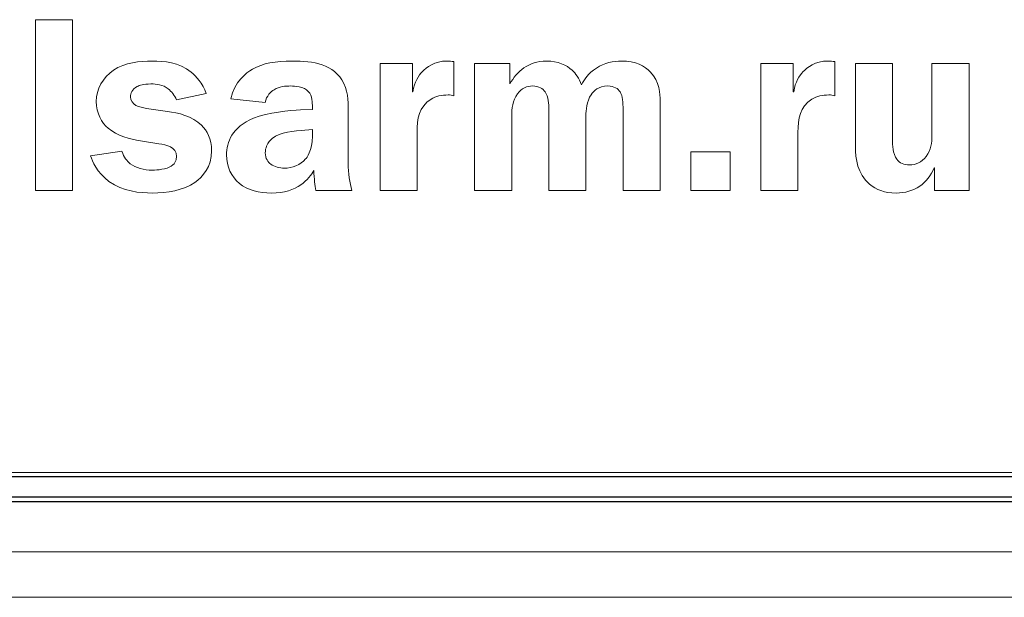
# Model space of a CAD drawing. Units: metres. Extents: x -97835 to 413940, y -20481 to 615.
# Drawn here: x -13635 to -13633, y -3562 to -3561 of the extents above; entities that cross this region are included whole.
import ezdxf

# ---------------------------------------------------------------- set-up
doc = ezdxf.new("R2010")
doc.units = ezdxf.units.M

msp = doc.modelspace()

# ---------------------------------------------------------------- linework, layer by layer
at = {"color": 7, "linetype": 'Continuous', "lineweight": 15}
for p, q in [((-13634.83855, -3560.82873), (-13634.83855, -3561.13128)), ((-13634.77288, -3560.82873), (-13634.83855, -3560.82873)), ((-13634.77288, -3561.13128), (-13634.77288, -3560.82873)), ((-13634.22815, -3560.90633), (-13634.22815, -3561.13128)), ((-13634.17084, -3560.90633), (-13634.22815, -3560.90633)), ((-13634.17084, -3560.95614), (-13634.17084, -3560.90633)), ((-13634.09717, -3560.96322), (-13634.09717, -3560.90277)), ((-13634.06064, -3560.90633), (-13634.06064, -3561.13128)), ((-13633.99841, -3560.90633), (-13634.06064, -3560.90633)), ((-13633.99841, -3560.94249), (-13633.99841, -3560.90633)), ((-13633.55368, -3560.90633), (-13633.55368, -3561.13128)), ((-13633.49637, -3560.90633), (-13633.55368, -3560.90633)), ((-13633.49637, -3560.95614), (-13633.49637, -3560.90633)), ((-13633.42269, -3560.96322), (-13633.42269, -3560.90277)), ((-13633.38617, -3560.90633), (-13633.38617, -3561.05232)), ((-13633.32049, -3560.90633), (-13633.38617, -3560.90633)), ((-13633.32049, -3561.04174), (-13633.32049, -3560.90633)), ((-13633.25075, -3560.90633), (-13633.25075, -3561.03424)), ((-13633.18508, -3560.90633), (-13633.25075, -3560.90633)), ((-13633.18508, -3561.13128), (-13633.18508, -3560.90633)), ((-13633.99804, -3560.94249), (-13633.99841, -3560.94249)), ((-13634.58864, -3560.97029), (-13634.53612, -3560.95922)), ((-13634.16986, -3560.95614), (-13634.17084, -3560.95614)), ((-13633.4955, -3560.95614), (-13633.49637, -3560.95614)), ((-13634.49258, -3560.96893), (-13634.4317, -3560.97558)), ((-13634.34795, -3560.98259), (-13634.34795, -3560.98751)), ((-13633.73201, -3561.13128), (-13633.73201, -3560.97201)), ((-13634.6045, -3560.99101), (-13634.64152, -3560.98572)), ((-13634.34795, -3560.98751), (-13634.3691, -3560.98837)), ((-13634.28448, -3561.0827), (-13634.28448, -3560.99587)), ((-13633.99497, -3561.13128), (-13633.99497, -3560.99894)), ((-13633.92917, -3560.9888), (-13633.92917, -3561.13128)), ((-13633.86349, -3561.13128), (-13633.86349, -3560.99894)), ((-13633.79781, -3560.9888), (-13633.79781, -3561.13128)), ((-13634.34795, -3561.02317), (-13634.36775, -3561.02496)), ((-13634.34795, -3561.0351), (-13634.34795, -3561.02317)), ((-13634.16248, -3561.13128), (-13634.16248, -3561.02809)), ((-13633.488, -3561.13128), (-13633.488, -3561.02809)), ((-13634.6521, -3561.04304), (-13634.61988, -3561.04832)), ((-13634.68519, -3561.06155), (-13634.74078, -3561.06991)), ((-13633.67802, -3561.0629), (-13633.67802, -3561.13128)), ((-13633.60792, -3561.0629), (-13633.67802, -3561.0629)), ((-13633.60792, -3561.13128), (-13633.60792, -3561.0629)), ((-13633.24682, -3561.09113), (-13633.24596, -3561.09113)), ((-13633.24596, -3561.09113), (-13633.24596, -3561.13128)), ((-13634.83855, -3561.13128), (-13634.77288, -3561.13128)), ((-13634.3418, -3561.13128), (-13634.27784, -3561.13128)), ((-13634.22815, -3561.13128), (-13634.16248, -3561.13128)), ((-13634.06064, -3561.13128), (-13633.99497, -3561.13128)), ((-13633.92917, -3561.13128), (-13633.86349, -3561.13128)), ((-13633.79781, -3561.13128), (-13633.73201, -3561.13128)), ((-13633.67802, -3561.13128), (-13633.60792, -3561.13128)), ((-13633.55368, -3561.13128), (-13633.488, -3561.13128)), ((-13633.24596, -3561.13128), (-13633.18508, -3561.13128)), ((-13632.74647, -3561.63025), (-13642.29622, -3561.63025)), ((-13632.7386, -3561.77085), (-13642.30322, -3561.77085)), ((-13632.7344, -3561.85118), (-13642.32366, -3561.85118))]:
    msp.add_line(p, q, dxfattribs=at)
at = {"color": 7, "linetype": 'Continuous'}
for p, q in [((-13642.31017, -3561.63727), (-13632.79017, -3561.63727)), ((-13632.75578, -3561.67421), (-13642.34504, -3561.67421)), ((-13632.75578, -3561.68207), (-13642.34504, -3561.68207))]:
    msp.add_line(p, q, dxfattribs=at)
at = {"color": 7, "linetype": 'Continuous', "lineweight": 15}
for points in [[(-13634.63181, -3560.90191), (-13634.65296, -3560.90191), (-13634.6799, -3560.90455), (-13634.70019, -3560.91826)], [(-13634.56256, -3560.92177), (-13634.58507, -3560.90412), (-13634.61016, -3560.90191), (-13634.63181, -3560.90191)], [(-13634.38374, -3560.90191), (-13634.41276, -3560.90191), (-13634.43613, -3560.90584), (-13634.45384, -3560.91605)], [(-13634.29236, -3560.94163), (-13634.30921, -3560.90676), (-13634.34659, -3560.90191), (-13634.38374, -3560.90191)], [(-13634.1091, -3560.90191), (-13634.13198, -3560.90191), (-13634.14612, -3560.91297), (-13634.15362, -3560.92085)], [(-13634.09717, -3560.90277), (-13634.10111, -3560.9024), (-13634.10504, -3560.90191), (-13634.1091, -3560.90191)], [(-13633.93359, -3560.90191), (-13633.96496, -3560.90191), (-13633.98648, -3560.92048), (-13633.99804, -3560.94249)], [(-13633.88772, -3560.91826), (-13633.89793, -3560.90898), (-13633.91244, -3560.90191), (-13633.93359, -3560.90191)], [(-13633.8004, -3560.90191), (-13633.8154, -3560.90191), (-13633.83041, -3560.90498), (-13633.84492, -3560.91427)], [(-13633.74923, -3560.92134), (-13633.75895, -3560.91076), (-13633.77531, -3560.90191), (-13633.8004, -3560.90191)], [(-13633.43462, -3560.90191), (-13633.45762, -3560.90191), (-13633.47164, -3560.91297), (-13633.47915, -3560.92085)], [(-13633.42269, -3560.90277), (-13633.42675, -3560.9024), (-13633.43069, -3560.90191), (-13633.43462, -3560.90191)], [(-13634.70019, -3560.91826), (-13634.71913, -3560.93105), (-13634.73057, -3560.95172), (-13634.73057, -3560.97336)], [(-13634.53612, -3560.95922), (-13634.54227, -3560.94114), (-13634.55334, -3560.92884), (-13634.56256, -3560.92177)], [(-13634.45384, -3560.91605), (-13634.46577, -3560.92306), (-13634.48557, -3560.93856), (-13634.49258, -3560.96893)], [(-13634.15362, -3560.92085), (-13634.15928, -3560.92706), (-13634.16777, -3560.93893), (-13634.16986, -3560.95614)], [(-13633.87136, -3560.94421), (-13633.87542, -3560.93191), (-13633.88206, -3560.92355), (-13633.88772, -3560.91826)], [(-13633.84492, -3560.91427), (-13633.85955, -3560.92355), (-13633.86706, -3560.93499), (-13633.87136, -3560.94421)], [(-13633.73201, -3560.97201), (-13633.73201, -3560.961), (-13633.73337, -3560.93806), (-13633.74923, -3560.92134)], [(-13633.47915, -3560.92085), (-13633.48493, -3560.92706), (-13633.49329, -3560.93893), (-13633.4955, -3560.95614)], [(-13634.67018, -3560.965), (-13634.67018, -3560.95971), (-13634.6676, -3560.95172), (-13634.65825, -3560.94692)], [(-13634.65825, -3560.94692), (-13634.65432, -3560.94471), (-13634.6473, -3560.94249), (-13634.63402, -3560.94249)], [(-13634.63402, -3560.94249), (-13634.62394, -3560.94249), (-13634.61287, -3560.94335), (-13634.60315, -3560.95135)], [(-13634.41584, -3560.95264), (-13634.40661, -3560.94692), (-13634.39554, -3560.94606), (-13634.38632, -3560.94606)], [(-13634.38632, -3560.94606), (-13634.37968, -3560.94606), (-13634.36295, -3560.94643), (-13634.35459, -3560.95614)], [(-13634.28448, -3560.99587), (-13634.28448, -3560.97908), (-13634.28362, -3560.95971), (-13634.29236, -3560.94163)], [(-13633.98476, -3560.96014), (-13633.97726, -3560.94999), (-13633.96803, -3560.94606), (-13633.95782, -3560.94606)], [(-13633.95782, -3560.94606), (-13633.94688, -3560.94606), (-13633.93974, -3560.95086), (-13633.93581, -3560.95664)], [(-13633.85427, -3560.96143), (-13633.84984, -3560.95485), (-13633.84098, -3560.94606), (-13633.82512, -3560.94606)], [(-13633.82512, -3560.94606), (-13633.81319, -3560.94606), (-13633.80655, -3560.95086), (-13633.8031, -3560.95664)], [(-13634.64152, -3560.98572), (-13634.65345, -3560.98394), (-13634.67018, -3560.98), (-13634.67018, -3560.965)], [(-13634.60315, -3560.95135), (-13634.59737, -3560.95571), (-13634.59208, -3560.96279), (-13634.58864, -3560.97029)], [(-13634.4317, -3560.97558), (-13634.42912, -3560.96322), (-13634.42162, -3560.95614), (-13634.41584, -3560.95264)], [(-13634.35459, -3560.95614), (-13634.34844, -3560.96322), (-13634.34795, -3560.97644), (-13634.34795, -3560.98259)], [(-13634.13776, -3560.96943), (-13634.12939, -3560.96414), (-13634.11882, -3560.96192), (-13634.10775, -3560.96192)], [(-13634.10775, -3560.96192), (-13634.10418, -3560.96192), (-13634.10061, -3560.96229), (-13634.09717, -3560.96322)], [(-13633.99497, -3560.99894), (-13633.99497, -3560.98658), (-13633.99361, -3560.97201), (-13633.98476, -3560.96014)], [(-13633.93581, -3560.95664), (-13633.93003, -3560.965), (-13633.92917, -3560.9773), (-13633.92917, -3560.9888)], [(-13633.86349, -3560.99894), (-13633.86349, -3560.98923), (-13633.86263, -3560.97336), (-13633.85427, -3560.96143)], [(-13633.8031, -3560.95664), (-13633.79818, -3560.96414), (-13633.79781, -3560.97472), (-13633.79781, -3560.9888)], [(-13633.46328, -3560.96943), (-13633.45492, -3560.96414), (-13633.44434, -3560.96192), (-13633.43327, -3560.96192)], [(-13633.43327, -3560.96192), (-13633.42983, -3560.96192), (-13633.42626, -3560.96229), (-13633.42269, -3560.96322)], [(-13634.73057, -3560.97336), (-13634.73057, -3560.99501), (-13634.72098, -3561.01087), (-13634.70941, -3561.02096)], [(-13634.16248, -3561.02809), (-13634.16248, -3561.00423), (-13634.15928, -3560.98308), (-13634.13776, -3560.96943)], [(-13633.488, -3561.02809), (-13633.488, -3561.00423), (-13633.48493, -3560.98308), (-13633.46328, -3560.96943)], [(-13634.54412, -3561.01567), (-13634.56084, -3560.99894), (-13634.58593, -3560.99366), (-13634.6045, -3560.99101)], [(-13634.3691, -3560.98837), (-13634.38718, -3560.98923), (-13634.4274, -3560.99279), (-13634.452, -3561.00288)], [(-13634.52641, -3561.06069), (-13634.52641, -3561.03953), (-13634.53477, -3561.02496), (-13634.54412, -3561.01567)], [(-13634.452, -3561.00288), (-13634.49037, -3561.01875), (-13634.50009, -3561.04568), (-13634.50009, -3561.06819)], [(-13634.70941, -3561.02096), (-13634.69355, -3561.03467), (-13634.67104, -3561.03996), (-13634.6521, -3561.04304)], [(-13634.36775, -3561.02496), (-13634.38989, -3561.02674), (-13634.4119, -3561.02895), (-13634.4242, -3561.04433)], [(-13634.35988, -3561.0752), (-13634.35852, -3561.07391), (-13634.34795, -3561.06069), (-13634.34795, -3561.0351)], [(-13633.25075, -3561.03424), (-13633.25075, -3561.04568), (-13633.25211, -3561.05933), (-13633.26096, -3561.07083)], [(-13634.61988, -3561.04832), (-13634.60672, -3561.05054), (-13634.58864, -3561.05361), (-13634.58864, -3561.07083)], [(-13634.4242, -3561.04433), (-13634.42777, -3561.04876), (-13634.43133, -3561.0554), (-13634.43133, -3561.06462)], [(-13633.38617, -3561.05232), (-13633.38617, -3561.07569), (-13633.38309, -3561.10127), (-13633.36108, -3561.11978)], [(-13633.31299, -3561.07569), (-13633.32049, -3561.06597), (-13633.32049, -3561.05011), (-13633.32049, -3561.04174)], [(-13634.74078, -3561.06991), (-13634.7377, -3561.07876), (-13634.72971, -3561.09906), (-13634.70818, -3561.11492)], [(-13634.67067, -3561.08362), (-13634.67596, -3561.0792), (-13634.68211, -3561.07212), (-13634.68519, -3561.06155)], [(-13634.55592, -3561.11671), (-13634.54227, -3561.10699), (-13634.52641, -3561.08934), (-13634.52641, -3561.06069)], [(-13634.50009, -3561.06819), (-13634.50009, -3561.08848), (-13634.49135, -3561.10699), (-13634.47721, -3561.11849)], [(-13634.43133, -3561.06462), (-13634.43133, -3561.07434), (-13634.42641, -3561.08098), (-13634.42162, -3561.08455)], [(-13634.63144, -3561.09512), (-13634.64546, -3561.09512), (-13634.66096, -3561.09113), (-13634.67067, -3561.08362)], [(-13634.59786, -3561.08799), (-13634.60623, -3561.09328), (-13634.62258, -3561.09512), (-13634.63144, -3561.09512)], [(-13634.58864, -3561.07083), (-13634.58864, -3561.0752), (-13634.5895, -3561.0827), (-13634.59786, -3561.08799)], [(-13634.42162, -3561.08455), (-13634.41547, -3561.08934), (-13634.40612, -3561.09156), (-13634.39739, -3561.09156)], [(-13634.39739, -3561.09156), (-13634.38411, -3561.09156), (-13634.36873, -3561.08584), (-13634.35988, -3561.0752)], [(-13634.27784, -3561.13128), (-13634.28178, -3561.11757), (-13634.28448, -3561.10078), (-13634.28448, -3561.0827)], [(-13633.29048, -3561.08584), (-13633.2997, -3561.08584), (-13633.30819, -3561.08233), (-13633.31299, -3561.07569)], [(-13633.26096, -3561.07083), (-13633.26846, -3561.08098), (-13633.2799, -3561.08584), (-13633.29048, -3561.08584)], [(-13634.42076, -3561.13565), (-13634.37402, -3561.13565), (-13634.35373, -3561.1105), (-13634.34536, -3561.09549)], [(-13634.34536, -3561.09549), (-13634.34487, -3561.1105), (-13634.34352, -3561.12243), (-13634.3418, -3561.13128)], [(-13633.31434, -3561.13565), (-13633.28126, -3561.13565), (-13633.25826, -3561.11757), (-13633.24682, -3561.09113)], [(-13634.70818, -3561.11492), (-13634.68346, -3561.13257), (-13634.65296, -3561.13565), (-13634.63181, -3561.13565)], [(-13634.63181, -3561.13565), (-13634.60537, -3561.13565), (-13634.57622, -3561.13079), (-13634.55592, -3561.11671)], [(-13634.47721, -3561.11849), (-13634.46257, -3561.13036), (-13634.44142, -3561.13565), (-13634.42076, -3561.13565)], [(-13633.36108, -3561.11978), (-13633.34964, -3561.1295), (-13633.33463, -3561.13565), (-13633.31434, -3561.13565)]]:
    msp.add_open_spline(points, degree=3, dxfattribs=at)

doc.saveas('drawing.dxf')
